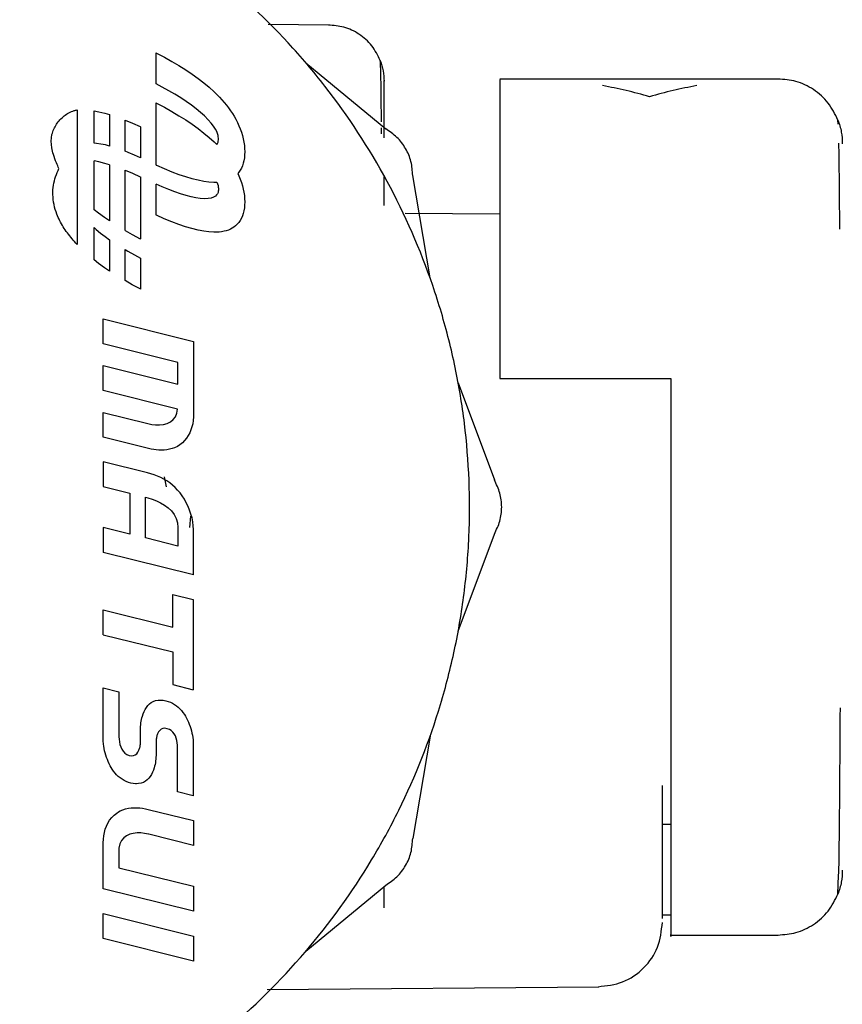
# Model space of a CAD drawing. Units: inches. Extents: x 0.4 to 16.6, y 0.2 to 10.8.
# Drawn here: x 10.7 to 10.8, y 5.9 to 6 of the extents above; entities that cross this region are included whole.
import ezdxf

# ---------------------------------------------------------------- set-up
doc = ezdxf.new("R2010")
doc.units = ezdxf.units.IN
doc.header["$MEASUREMENT"] = 0

msp = doc.modelspace()

# ---------------------------------------------------------------- linework, layer by layer
at = {"color": 7, "linetype": 'Continuous', "lineweight": 25}
for p, q in [((10.747081, 6.014248), (10.741496, 6.014297)), ((10.731199, 6.008835), (10.731199, 6.011687)), ((10.731199, 6.011687), (10.731238, 6.011668)), ((10.731238, 6.011668), (10.731959, 6.011289)), ((10.731959, 6.011289), (10.732648, 6.010905)), ((10.732648, 6.010905), (10.733304, 6.010516)), ((10.733304, 6.010516), (10.733926, 6.010124)), ((10.733926, 6.010124), (10.734515, 6.009727)), ((10.744962, 6.010774), (10.752304, 6.004699)), ((10.734515, 6.009727), (10.735069, 6.009327)), ((10.735069, 6.009327), (10.735589, 6.008924)), ((10.788373, 6.00928), (10.762783, 6.00928)), ((10.778531, 6.00928), (10.774594, 6.00928)), ((10.731766, 6.008538), (10.731199, 6.008835)), ((10.732365, 6.008206), (10.731766, 6.008538)), ((10.735589, 6.008924), (10.736075, 6.008518)), ((10.736075, 6.008518), (10.736525, 6.008108)), ((10.732933, 6.007873), (10.732365, 6.008206)), ((10.733469, 6.007539), (10.732933, 6.007873)), ((10.733973, 6.007204), (10.733469, 6.007539)), ((10.736525, 6.008108), (10.736775, 6.007865)), ((10.736775, 6.007865), (10.737013, 6.00762)), ((10.737013, 6.00762), (10.737241, 6.007372)), ((10.737241, 6.007372), (10.737457, 6.007122)), ((10.776562, 6.007648), (10.776562, 6.007648)), ((10.723932, 6.006442), (10.723932, 5.994062)), ((10.731199, 6.007076), (10.731238, 6.007057)), ((10.731199, 6.00137), (10.731199, 6.007076)), ((10.731238, 6.007057), (10.731959, 6.006677)), ((10.731959, 6.006677), (10.732648, 6.006293)), ((10.734443, 6.006871), (10.733973, 6.007204)), ((10.734878, 6.006539), (10.734443, 6.006871)), ((10.735276, 6.00621), (10.734878, 6.006539)), ((10.737457, 6.007122), (10.737662, 6.00687)), ((10.737662, 6.00687), (10.737856, 6.006617)), ((10.737856, 6.006617), (10.738038, 6.006362)), ((10.7255, 6.00337), (10.7255, 6.006353)), ((10.7255, 6.006353), (10.725921, 6.006271)), ((10.725921, 6.006271), (10.726475, 6.006134)), ((10.726475, 6.006134), (10.726925, 6.006002)), ((10.726925, 6.006002), (10.726925, 6.003112)), ((10.72835, 6.002636), (10.72835, 6.005502)), ((10.72835, 6.005502), (10.729022, 6.005226)), ((10.732648, 6.006293), (10.733304, 6.005905)), ((10.733304, 6.005905), (10.733926, 6.005512)), ((10.733926, 6.005512), (10.734515, 6.005116)), ((10.735637, 6.005884), (10.735276, 6.00621)), ((10.735987, 6.005533), (10.735637, 6.005884)), ((10.736267, 6.005215), (10.735987, 6.005533)), ((10.738038, 6.006362), (10.738209, 6.006106)), ((10.738209, 6.006106), (10.738368, 6.005849)), ((10.738368, 6.005849), (10.738515, 6.005591)), ((10.738515, 6.005591), (10.73867, 6.00529)), ((10.793893, 6.005139), (10.79388, 6.005509)), ((10.729022, 6.005226), (10.72974, 6.004908)), ((10.72974, 6.004908), (10.729774, 6.004892)), ((10.729774, 6.004892), (10.729774, 6.002038)), ((10.734515, 6.005116), (10.735069, 6.004716)), ((10.735069, 6.004716), (10.735589, 6.004312)), ((10.736486, 6.00493), (10.736267, 6.005215)), ((10.73665, 6.004676), (10.736486, 6.00493)), ((10.736767, 6.004452), (10.73665, 6.004676)), ((10.73867, 6.00529), (10.738809, 6.004988)), ((10.738809, 6.004988), (10.738933, 6.004684)), ((10.738933, 6.004684), (10.739041, 6.00438)), ((10.751925, 6.00425), (10.75192, 6.004779)), ((10.735589, 6.004312), (10.736075, 6.003906)), ((10.736075, 6.003906), (10.736525, 6.003497)), ((10.736846, 6.004258), (10.736767, 6.004452)), ((10.736894, 6.004092), (10.736846, 6.004258)), ((10.736918, 6.003954), (10.736894, 6.004092)), ((10.736928, 6.003842), (10.736918, 6.003954)), ((10.736929, 6.003755), (10.736928, 6.003842)), ((10.736928, 6.003676), (10.736929, 6.003755)), ((10.739041, 6.00438), (10.739133, 6.004076)), ((10.739133, 6.004076), (10.739209, 6.003773)), ((10.739209, 6.003773), (10.739268, 6.003472)), ((10.725709, 6.003357), (10.7255, 6.00337)), ((10.726109, 6.0033), (10.725709, 6.003357)), ((10.726544, 6.003211), (10.726109, 6.0033)), ((10.726925, 6.003112), (10.726544, 6.003211)), ((10.736525, 6.003497), (10.736775, 6.003254)), ((10.736775, 6.003254), (10.736781, 6.003247)), ((10.736781, 6.003247), (10.736846, 6.003343)), ((10.736846, 6.003343), (10.736894, 6.003463)), ((10.736894, 6.003463), (10.736918, 6.003576)), ((10.736918, 6.003576), (10.736928, 6.003676)), ((10.739268, 6.003472), (10.739311, 6.003173)), ((10.739311, 6.003173), (10.739337, 6.002877)), ((10.739337, 6.002877), (10.739345, 6.002584)), ((10.728617, 6.002534), (10.72835, 6.002636)), ((10.729213, 6.002287), (10.728617, 6.002534)), ((10.729774, 6.002038), (10.729213, 6.002287)), ((10.73931, 6.002027), (10.739267, 6.001769)), ((10.739336, 6.002299), (10.73931, 6.002027)), ((10.739345, 6.002584), (10.739336, 6.002299)), ((10.7255, 5.997249), (10.7255, 6.001741)), ((10.725921, 6.00166), (10.7255, 6.001741)), ((10.726475, 6.001523), (10.725921, 6.00166)), ((10.726925, 6.00139), (10.726475, 6.001523)), ((10.726925, 6.00139), (10.726925, 5.996221)), ((10.731199, 6.00137), (10.731233, 6.001354)), ((10.731233, 6.001354), (10.731952, 6.001037)), ((10.731952, 6.001037), (10.732637, 6.000755)), ((10.739038, 6.001081), (10.738929, 6.000882)), ((10.739131, 6.001295), (10.739038, 6.001081)), ((10.739208, 6.001525), (10.739131, 6.001295)), ((10.739267, 6.001769), (10.739208, 6.001525)), ((10.72835, 5.995344), (10.72835, 6.00089)), ((10.72835, 6.00089), (10.729022, 6.000614)), ((10.729022, 6.000614), (10.72974, 6.000297)), ((10.72974, 6.000297), (10.729774, 6.000281)), ((10.729774, 6.000281), (10.729774, 5.994575)), ((10.732637, 6.000755), (10.733291, 6.00051)), ((10.733291, 6.00051), (10.733911, 6.000301)), ((10.733911, 6.000301), (10.734499, 6.000128)), ((10.734499, 6.000128), (10.735052, 5.999991)), ((10.738804, 6.000699), (10.738711, 6.000589)), ((10.738711, 6.000589), (10.738809, 6.000376)), ((10.738929, 6.000882), (10.738804, 6.000699)), ((10.738809, 6.000376), (10.738933, 6.000073)), ((10.738933, 6.000073), (10.739041, 5.999769)), ((10.752153, 5.997641), (10.752153, 6.000299)), ((10.756381, 5.990996), (10.754791, 6.000392)), ((10.73176, 5.999364), (10.731199, 5.999612)), ((10.731199, 5.996758), (10.731199, 5.999612)), ((10.732356, 5.999117), (10.73176, 5.999364)), ((10.735052, 5.999991), (10.735572, 5.999891)), ((10.735572, 5.999891), (10.736057, 5.999827)), ((10.736057, 5.999827), (10.736508, 5.9998)), ((10.736508, 5.9998), (10.736758, 5.999801)), ((10.736758, 5.999801), (10.736783, 5.999802)), ((10.736783, 5.999802), (10.736846, 5.999646)), ((10.736846, 5.999646), (10.736894, 5.99948)), ((10.736894, 5.99948), (10.736918, 5.999342)), ((10.736918, 5.999342), (10.736928, 5.99923)), ((10.736928, 5.99923), (10.736929, 5.999144)), ((10.739041, 5.999769), (10.739133, 5.999465)), ((10.739133, 5.999465), (10.739209, 5.999162)), ((10.739209, 5.999162), (10.739268, 5.99886)), ((10.732922, 5.998901), (10.732356, 5.999117)), ((10.733457, 5.998716), (10.732922, 5.998901)), ((10.73396, 5.998562), (10.733457, 5.998716)), ((10.73443, 5.99844), (10.73396, 5.998562)), ((10.734865, 5.998351), (10.73443, 5.99844)), ((10.735265, 5.998294), (10.734865, 5.998351)), ((10.735628, 5.99827), (10.735265, 5.998294)), ((10.735981, 5.998282), (10.735628, 5.99827)), ((10.736263, 5.998329), (10.735981, 5.998282)), ((10.736483, 5.998405), (10.736263, 5.998329)), ((10.736648, 5.998502), (10.736483, 5.998405)), ((10.736766, 5.998613), (10.736648, 5.998502)), ((10.736846, 5.998732), (10.736766, 5.998613)), ((10.736894, 5.998851), (10.736846, 5.998732)), ((10.736918, 5.998964), (10.736894, 5.998851)), ((10.736928, 5.999064), (10.736918, 5.998964)), ((10.736929, 5.999144), (10.736928, 5.999064)), ((10.739268, 5.99886), (10.739311, 5.998561)), ((10.739311, 5.998561), (10.739337, 5.998265)), ((10.739337, 5.998265), (10.739345, 5.997973)), ((10.73931, 5.997416), (10.739267, 5.997157)), ((10.739336, 5.997688), (10.73931, 5.997416)), ((10.739345, 5.997973), (10.739336, 5.997688)), ((10.725904, 5.996935), (10.7255, 5.997249)), ((10.726459, 5.996535), (10.725904, 5.996935)), ((10.726925, 5.996221), (10.726459, 5.996535)), ((10.731233, 5.996742), (10.731199, 5.996758)), ((10.731952, 5.996425), (10.731233, 5.996742)), ((10.739038, 5.996469), (10.738929, 5.99627)), ((10.739131, 5.996684), (10.739038, 5.996469)), ((10.739208, 5.996913), (10.739131, 5.996684)), ((10.739267, 5.997157), (10.739208, 5.996913)), ((10.762783, 5.996847), (10.754104, 5.996923)), ((10.7255, 5.992637), (10.7255, 5.99562)), ((10.7255, 5.99562), (10.725698, 5.995441)), ((10.732637, 5.996144), (10.731952, 5.996425)), ((10.733291, 5.995898), (10.732637, 5.996144)), ((10.733911, 5.995689), (10.733291, 5.995898)), ((10.734499, 5.995516), (10.733911, 5.995689)), ((10.738198, 5.995554), (10.738027, 5.995464)), ((10.738358, 5.995657), (10.738198, 5.995554)), ((10.738506, 5.995773), (10.738358, 5.995657)), ((10.738694, 5.995957), (10.738506, 5.995773)), ((10.738804, 5.996087), (10.738694, 5.995957)), ((10.738929, 5.99627), (10.738804, 5.996087)), ((10.725698, 5.995441), (10.726096, 5.995111)), ((10.726096, 5.995111), (10.726531, 5.99478)), ((10.726531, 5.99478), (10.726925, 5.9945)), ((10.72835, 5.995344), (10.729014, 5.994974)), ((10.729014, 5.994974), (10.729736, 5.994594)), ((10.735052, 5.99538), (10.734499, 5.995516)), ((10.735572, 5.995279), (10.735052, 5.99538)), ((10.736057, 5.995215), (10.735572, 5.995279)), ((10.736508, 5.995188), (10.736057, 5.995215)), ((10.736758, 5.995189), (10.736508, 5.995188)), ((10.736998, 5.995204), (10.736758, 5.995189)), ((10.737226, 5.995231), (10.736998, 5.995204)), ((10.737443, 5.99527), (10.737226, 5.995231)), ((10.737649, 5.995322), (10.737443, 5.99527)), ((10.737844, 5.995387), (10.737649, 5.995322)), ((10.738027, 5.995464), (10.737844, 5.995387)), ((10.726925, 5.9945), (10.726925, 5.99161)), ((10.729736, 5.994594), (10.729774, 5.994575)), ((10.72835, 5.993597), (10.728609, 5.993445)), ((10.72835, 5.990733), (10.72835, 5.993597)), ((10.728609, 5.993445), (10.729207, 5.993113)), ((10.729207, 5.993113), (10.729774, 5.992815)), ((10.725904, 5.992323), (10.7255, 5.992637)), ((10.726459, 5.991924), (10.725904, 5.992323)), ((10.726925, 5.99161), (10.726459, 5.991924)), ((10.729774, 5.992815), (10.729774, 5.989963)), ((10.729014, 5.990362), (10.72835, 5.990733)), ((10.729736, 5.989982), (10.729014, 5.990362)), ((10.729774, 5.989963), (10.729736, 5.989982)), ((10.726341, 5.984919), (10.72633, 5.987207)), ((10.72633, 5.987207), (10.734631, 5.985148)), ((10.733195, 5.983208), (10.726341, 5.984919)), ((10.734631, 5.985148), (10.734631, 5.978199)), ((10.726341, 5.980624), (10.72633, 5.982913)), ((10.72633, 5.982913), (10.733195, 5.981212)), ((10.733195, 5.981212), (10.733195, 5.983208)), ((10.758971, 5.981329), (10.762292, 5.972397)), ((10.762783, 5.981721), (10.778531, 5.981721)), ((10.778531, 5.981721), (10.778531, 5.96991)), ((10.733181, 5.978924), (10.726341, 5.980624)), ((10.726341, 5.976351), (10.72633, 5.978611)), ((10.72633, 5.978611), (10.730449, 5.977586)), ((10.732979, 5.978209), (10.733118, 5.978532)), ((10.733118, 5.978532), (10.733181, 5.978924)), ((10.730449, 5.977586), (10.730797, 5.977512)), ((10.730797, 5.977512), (10.731158, 5.977473)), ((10.731158, 5.977473), (10.731522, 5.977473)), ((10.731522, 5.977473), (10.731877, 5.977516)), ((10.731877, 5.977516), (10.732211, 5.977608)), ((10.732211, 5.977608), (10.732514, 5.977751)), ((10.732514, 5.977751), (10.732774, 5.97795)), ((10.732774, 5.97795), (10.732979, 5.978209)), ((10.734561, 5.977573), (10.734495, 5.97729)), ((10.734606, 5.977861), (10.734561, 5.977573)), ((10.734631, 5.978199), (10.734606, 5.977861)), ((10.734294, 5.976748), (10.734159, 5.976493)), ((10.734406, 5.977014), (10.734294, 5.976748)), ((10.734495, 5.97729), (10.734406, 5.977014)), ((10.730502, 5.975298), (10.726341, 5.976351)), ((10.733385, 5.975636), (10.733157, 5.975486)), ((10.733614, 5.975822), (10.733385, 5.975636)), ((10.73382, 5.976028), (10.733614, 5.975822)), ((10.734001, 5.976253), (10.73382, 5.976028)), ((10.734159, 5.976493), (10.734001, 5.976253)), ((10.730739, 5.975245), (10.730502, 5.975298)), ((10.730978, 5.975202), (10.730739, 5.975245)), ((10.73122, 5.97517), (10.730978, 5.975202)), ((10.731462, 5.97515), (10.73122, 5.97517)), ((10.731705, 5.975144), (10.731462, 5.97515)), ((10.731947, 5.975152), (10.731705, 5.975144)), ((10.732188, 5.975177), (10.731947, 5.975152)), ((10.732426, 5.975219), (10.732188, 5.975177)), ((10.732661, 5.97528), (10.732426, 5.975219)), ((10.732892, 5.975361), (10.732661, 5.97528)), ((10.733157, 5.975486), (10.732892, 5.975361)), ((10.730396, 5.973063), (10.72633, 5.974077)), ((10.72633, 5.974077), (10.726341, 5.971799)), ((10.730716, 5.972975), (10.730396, 5.973063)), ((10.731027, 5.972873), (10.730716, 5.972975)), ((10.73133, 5.972757), (10.731027, 5.972873)), ((10.731624, 5.972626), (10.73133, 5.972757)), ((10.731909, 5.972479), (10.731624, 5.972626)), ((10.732184, 5.972315), (10.731909, 5.972479)), ((10.731939, 5.972682), (10.732116, 5.971754)), ((10.732448, 5.972133), (10.732184, 5.972315)), ((10.732703, 5.971933), (10.732448, 5.972133)), ((10.726341, 5.971799), (10.728787, 5.971194)), ((10.728787, 5.971194), (10.728787, 5.967423)), ((10.732946, 5.971714), (10.732703, 5.971933)), ((10.733177, 5.971475), (10.732946, 5.971714)), ((10.733297, 5.971341), (10.733177, 5.971475)), ((10.73341, 5.971201), (10.733297, 5.971341)), ((10.73361, 5.970928), (10.73341, 5.971201)), ((10.730227, 5.970827), (10.730449, 5.970768)), ((10.730227, 5.967068), (10.730227, 5.970827)), ((10.730449, 5.970768), (10.730838, 5.970647)), ((10.730838, 5.970647), (10.731228, 5.970494)), ((10.731228, 5.970494), (10.73161, 5.970308)), ((10.73161, 5.970308), (10.731973, 5.970089)), ((10.7338, 5.970628), (10.73361, 5.970928)), ((10.733977, 5.970307), (10.7338, 5.970628)), ((10.734137, 5.969969), (10.733977, 5.970307)), ((10.731973, 5.970089), (10.732307, 5.969835)), ((10.732307, 5.969835), (10.732603, 5.969546)), ((10.732603, 5.969546), (10.73285, 5.969223)), ((10.73428, 5.96962), (10.734137, 5.969969)), ((10.734402, 5.969262), (10.73428, 5.96962)), ((10.73285, 5.969223), (10.733037, 5.968863)), ((10.733037, 5.968863), (10.733156, 5.968468)), ((10.733156, 5.968468), (10.733195, 5.968036)), ((10.73436, 5.969074), (10.734264, 5.968032)), ((10.734501, 5.968902), (10.734402, 5.969262)), ((10.734574, 5.968544), (10.734501, 5.968902)), ((10.734618, 5.968193), (10.734574, 5.968544)), ((10.72633, 5.968029), (10.726341, 5.965741)), ((10.728787, 5.967423), (10.72633, 5.968029)), ((10.733195, 5.968036), (10.733195, 5.966325)), ((10.734631, 5.967853), (10.734618, 5.968193)), ((10.734631, 5.963678), (10.734631, 5.967853)), ((10.733195, 5.966325), (10.730227, 5.967068)), ((10.758971, 5.958492), (10.762292, 5.967423)), ((10.734631, 5.963678), (10.726341, 5.965741)), ((10.732742, 5.958871), (10.732742, 5.961873)), ((10.732742, 5.961873), (10.734617, 5.961409)), ((10.734617, 5.961409), (10.734617, 5.953108)), ((10.72633, 5.960466), (10.732742, 5.958871)), ((10.726341, 5.958167), (10.72633, 5.960466)), ((10.726341, 5.958167), (10.732742, 5.956576)), ((10.732742, 5.956576), (10.732742, 5.953572)), ((10.726341, 5.948411), (10.72633, 5.95327)), ((10.72633, 5.95327), (10.727781, 5.952914)), ((10.732742, 5.953572), (10.734617, 5.953108)), ((10.727781, 5.952914), (10.727781, 5.948767)), ((10.730941, 5.952027), (10.731149, 5.952101)), ((10.731149, 5.952101), (10.731378, 5.952143)), ((10.731378, 5.952143), (10.731558, 5.952154)), ((10.731558, 5.952154), (10.731642, 5.95215)), ((10.731642, 5.95215), (10.731861, 5.952132)), ((10.731861, 5.952132), (10.732097, 5.95209)), ((10.732097, 5.95209), (10.732311, 5.952027)), ((10.730097, 5.951096), (10.730196, 5.951292)), ((10.730196, 5.951292), (10.73031, 5.951476)), ((10.73031, 5.951476), (10.730441, 5.951645)), ((10.730441, 5.951645), (10.730589, 5.951795)), ((10.730589, 5.951795), (10.730755, 5.951924)), ((10.730755, 5.951924), (10.730941, 5.952027)), ((10.732311, 5.952027), (10.732515, 5.951948)), ((10.732515, 5.951948), (10.732709, 5.951855)), ((10.732709, 5.951855), (10.732893, 5.951748)), ((10.732893, 5.951748), (10.733067, 5.951627)), ((10.733067, 5.951627), (10.733232, 5.951493)), ((10.733232, 5.951493), (10.733387, 5.951346)), ((10.733387, 5.951346), (10.733533, 5.951187)), ((10.733533, 5.951187), (10.733669, 5.951016)), ((10.729829, 5.950217), (10.729861, 5.950376)), ((10.729861, 5.950376), (10.729896, 5.950531)), ((10.729896, 5.950531), (10.729939, 5.950682)), ((10.729939, 5.950682), (10.730011, 5.950892)), ((10.730011, 5.950892), (10.730097, 5.951096)), ((10.733669, 5.951016), (10.733797, 5.950833)), ((10.733797, 5.950833), (10.733895, 5.950672)), ((10.733895, 5.950672), (10.733991, 5.950503)), ((10.733991, 5.950503), (10.73408, 5.950318)), ((10.73408, 5.950318), (10.734164, 5.950127)), ((10.72977, 5.949549), (10.729773, 5.949721)), ((10.72977, 5.948337), (10.72977, 5.949549)), ((10.729773, 5.949721), (10.729787, 5.94989)), ((10.729787, 5.94989), (10.729805, 5.950055)), ((10.729805, 5.950055), (10.729829, 5.950217)), ((10.731544, 5.949369), (10.731431, 5.949228)), ((10.731678, 5.949475), (10.731544, 5.949369)), ((10.731833, 5.949534), (10.731678, 5.949475)), ((10.732005, 5.949556), (10.731833, 5.949534)), ((10.732223, 5.94952), (10.732005, 5.949556)), ((10.732423, 5.949456), (10.732223, 5.94952)), ((10.732597, 5.949351), (10.732423, 5.949456)), ((10.732744, 5.949211), (10.732597, 5.949351)), ((10.734164, 5.950127), (10.734243, 5.949931)), ((10.734243, 5.949931), (10.734317, 5.949732)), ((10.734317, 5.949732), (10.734384, 5.949529)), ((10.734384, 5.949529), (10.734443, 5.949324)), ((10.727781, 5.948767), (10.727791, 5.948544)), ((10.727791, 5.948544), (10.72782, 5.948311)), ((10.731205, 5.948488), (10.731198, 5.948407)), ((10.731214, 5.948569), (10.731205, 5.948488)), ((10.731226, 5.948649), (10.731214, 5.948569)), ((10.731241, 5.948729), (10.731226, 5.948649)), ((10.731259, 5.948808), (10.731241, 5.948729)), ((10.731281, 5.948886), (10.731259, 5.948808)), ((10.731307, 5.948963), (10.731281, 5.948886)), ((10.731342, 5.949053), (10.731307, 5.948963)), ((10.731431, 5.949228), (10.731342, 5.949053)), ((10.732868, 5.949043), (10.732744, 5.949211)), ((10.732969, 5.948853), (10.732868, 5.949043)), ((10.733049, 5.94865), (10.732969, 5.948853)), ((10.733108, 5.948438), (10.733049, 5.94865)), ((10.734443, 5.949324), (10.734496, 5.949118)), ((10.734496, 5.949118), (10.734539, 5.948912)), ((10.734539, 5.948912), (10.734574, 5.948706)), ((10.734574, 5.948706), (10.7346, 5.948503)), ((10.7346, 5.948503), (10.73461, 5.948352)), ((10.756381, 5.948825), (10.754791, 5.939429)), ((10.726362, 5.948109), (10.726341, 5.948411)), ((10.726388, 5.947906), (10.726362, 5.948109)), ((10.726423, 5.947701), (10.726388, 5.947906)), ((10.726467, 5.947495), (10.726423, 5.947701)), ((10.72782, 5.948311), (10.727871, 5.948077)), ((10.727871, 5.948077), (10.727943, 5.947849)), ((10.727943, 5.947849), (10.728041, 5.947634)), ((10.728041, 5.947634), (10.728164, 5.947441)), ((10.72953, 5.947366), (10.729625, 5.947549)), ((10.729625, 5.947549), (10.729654, 5.947627)), ((10.729654, 5.947627), (10.72968, 5.947705)), ((10.72968, 5.947705), (10.729702, 5.947782)), ((10.729702, 5.947782), (10.72972, 5.947859)), ((10.72972, 5.947859), (10.729735, 5.947936)), ((10.729735, 5.947936), (10.729747, 5.948014)), ((10.729747, 5.948014), (10.729756, 5.948092)), ((10.729756, 5.948092), (10.729763, 5.948172)), ((10.729763, 5.948172), (10.729767, 5.948254)), ((10.729767, 5.948254), (10.72977, 5.948337)), ((10.731194, 5.948326), (10.731192, 5.948246)), ((10.731192, 5.948246), (10.731192, 5.94706)), ((10.731198, 5.948407), (10.731194, 5.948326)), ((10.733149, 5.948225), (10.733108, 5.948438)), ((10.733173, 5.948018), (10.733149, 5.948225)), ((10.733181, 5.947824), (10.733173, 5.948018)), ((10.733181, 5.943705), (10.733181, 5.947824)), ((10.73461, 5.948352), (10.734617, 5.9482)), ((10.734617, 5.9482), (10.734617, 5.943339)), ((10.726519, 5.94729), (10.726467, 5.947495)), ((10.726579, 5.947086), (10.726519, 5.94729)), ((10.726645, 5.946883), (10.726579, 5.947086)), ((10.726718, 5.946684), (10.726645, 5.946883)), ((10.726797, 5.946489), (10.726718, 5.946684)), ((10.728164, 5.947441), (10.728315, 5.947277)), ((10.728315, 5.947277), (10.728497, 5.94715)), ((10.728497, 5.94715), (10.72871, 5.947068)), ((10.72871, 5.947068), (10.728956, 5.947038)), ((10.728956, 5.947038), (10.729129, 5.947056)), ((10.729129, 5.947056), (10.729284, 5.947119)), ((10.729284, 5.947119), (10.729418, 5.947222)), ((10.729418, 5.947222), (10.72953, 5.947366)), ((10.731174, 5.946718), (10.731157, 5.946553)), ((10.731188, 5.946887), (10.731174, 5.946718)), ((10.731192, 5.94706), (10.731188, 5.946887)), ((10.726881, 5.9463), (10.726797, 5.946489)), ((10.726971, 5.946116), (10.726881, 5.9463)), ((10.727066, 5.945944), (10.726971, 5.946116)), ((10.727164, 5.945785), (10.727066, 5.945944)), ((10.727288, 5.945604), (10.727164, 5.945785)), ((10.731019, 5.945926), (10.730947, 5.945715)), ((10.731065, 5.946077), (10.731019, 5.945926)), ((10.7311, 5.946232), (10.731065, 5.946077)), ((10.731132, 5.946391), (10.7311, 5.946232)), ((10.731157, 5.946553), (10.731132, 5.946391)), ((10.727423, 5.945432), (10.727288, 5.945604)), ((10.727569, 5.945271), (10.727423, 5.945432)), ((10.727725, 5.945123), (10.727569, 5.945271)), ((10.727892, 5.944986), (10.727725, 5.945123)), ((10.728068, 5.944863), (10.727892, 5.944986)), ((10.728254, 5.944754), (10.728068, 5.944863)), ((10.730524, 5.944962), (10.730377, 5.944812)), ((10.730652, 5.94513), (10.730524, 5.944962)), ((10.730765, 5.945313), (10.730652, 5.94513)), ((10.730862, 5.94551), (10.730765, 5.945313)), ((10.730947, 5.945715), (10.730862, 5.94551)), ((10.728449, 5.944661), (10.728254, 5.944754)), ((10.728653, 5.944583), (10.728449, 5.944661)), ((10.728865, 5.944521), (10.728653, 5.944583)), ((10.729101, 5.944479), (10.728865, 5.944521)), ((10.729319, 5.944458), (10.729101, 5.944479)), ((10.729403, 5.944454), (10.729319, 5.944458)), ((10.729587, 5.944465), (10.729403, 5.944454)), ((10.729818, 5.944508), (10.729587, 5.944465)), ((10.730026, 5.944582), (10.729818, 5.944508)), ((10.730212, 5.944685), (10.730026, 5.944582)), ((10.730377, 5.944812), (10.730212, 5.944685)), ((10.777743, 5.932075), (10.777743, 5.94431)), ((10.734617, 5.943339), (10.733181, 5.943705)), ((10.728147, 5.942062), (10.728395, 5.942143)), ((10.728395, 5.942143), (10.72865, 5.9422)), ((10.72865, 5.9422), (10.72891, 5.942236)), ((10.72891, 5.942236), (10.729173, 5.942253)), ((10.729173, 5.942253), (10.729437, 5.942251)), ((10.729437, 5.942251), (10.729701, 5.942233)), ((10.729701, 5.942233), (10.729963, 5.942201)), ((10.729963, 5.942201), (10.730221, 5.942156)), ((10.730221, 5.942156), (10.730474, 5.9421)), ((10.730474, 5.9421), (10.734631, 5.941065)), ((10.726928, 5.941093), (10.727117, 5.941337)), ((10.727117, 5.941337), (10.727335, 5.94156)), ((10.727335, 5.94156), (10.727583, 5.941762)), ((10.727583, 5.941762), (10.727742, 5.941867)), ((10.727742, 5.941867), (10.727907, 5.941955)), ((10.727907, 5.941955), (10.728147, 5.942062)), ((10.726524, 5.940267), (10.726632, 5.940556)), ((10.726632, 5.940556), (10.726766, 5.940832)), ((10.726766, 5.940832), (10.726928, 5.941093)), ((10.734631, 5.941065), (10.734645, 5.938784)), ((10.778531, 5.940713), (10.777743, 5.940713)), ((10.726351, 5.939349), (10.726384, 5.939661)), ((10.726384, 5.939661), (10.726441, 5.939968)), ((10.726441, 5.939968), (10.726524, 5.940267)), ((10.728233, 5.939475), (10.728025, 5.939227)), ((10.728488, 5.939666), (10.728233, 5.939475)), ((10.728782, 5.939804), (10.728488, 5.939666)), ((10.729104, 5.939892), (10.728782, 5.939804)), ((10.729445, 5.939934), (10.729104, 5.939892)), ((10.729795, 5.939934), (10.729445, 5.939934)), ((10.730146, 5.939895), (10.729795, 5.939934)), ((10.730488, 5.939822), (10.730146, 5.939895)), ((10.730526, 5.939812), (10.730488, 5.939822)), ((10.734645, 5.938784), (10.730526, 5.939812)), ((10.72633, 5.934784), (10.726341, 5.939034)), ((10.726341, 5.939034), (10.726351, 5.939349)), ((10.727788, 5.938544), (10.727781, 5.938365)), ((10.727873, 5.938918), (10.727788, 5.938544)), ((10.728025, 5.939227), (10.727873, 5.938918)), ((10.727781, 5.938365), (10.727781, 5.936728)), ((10.727781, 5.936728), (10.734631, 5.935024)), ((10.79388, 5.934311), (10.793941, 5.936059)), ((10.734631, 5.935024), (10.734645, 5.932725)), ((10.744962, 5.929047), (10.752304, 5.935121)), ((10.752153, 5.933051), (10.752153, 5.934996)), ((10.734645, 5.932725), (10.72633, 5.934784)), ((10.726341, 5.930222), (10.72633, 5.932511)), ((10.72633, 5.932511), (10.734631, 5.930451)), ((10.778531, 5.932354), (10.777743, 5.932354)), ((10.734631, 5.930451), (10.734645, 5.928152)), ((10.778531, 5.93054), (10.788373, 5.93054)), ((10.734645, 5.928152), (10.726341, 5.930222)), ((10.741415, 5.925525), (10.771889, 5.925791))]:
    msp.add_line(p, q, dxfattribs=at)
for points, knots in [([(10.697022, 5.906918), (10.698994, 5.906972), (10.702936, 5.907079), (10.708799, 5.907941), (10.716031, 5.909661), (10.722791, 5.912245), (10.730485, 5.916342), (10.737643, 5.921385), (10.74511, 5.928773), (10.750229, 5.935876), (10.754408, 5.943526), (10.756976, 5.950041), (10.758707, 5.956792), (10.759581, 5.961941), (10.760175, 5.968884), (10.759935, 5.975009), (10.759066, 5.98104), (10.75818, 5.985301), (10.7562, 5.991983), (10.752692, 6.000004), (10.747904, 6.007332), (10.742266, 6.013982), (10.73582, 6.019907), (10.728481, 6.024675), (10.720642, 6.028498), (10.714003, 6.030683), (10.708801, 6.031884), (10.706976, 6.032103), (10.706877, 6.032115)], [0, 0, 0, 0, 0.031473, 0.062946, 0.0944191, 0.1500967, 0.1778632, 0.2335405, 0.2892181, 0.3448958, 0.3726623, 0.4283397, 0.4561062, 0.4838726, 0.511639, 0.5673164, 0.5811907, 0.6089571, 0.6367236, 0.6924011, 0.7480787, 0.7758452, 0.8315226, 0.8872002, 0.9149668, 0.9706441, 0.9984105, 1, 1, 1, 1]), ([(10.751806, 6.01098), (10.751573, 6.011451), (10.751104, 6.012401), (10.749902, 6.013454), (10.748507, 6.014126), (10.747514, 6.014207), (10.747036, 6.014246)], [0, 0, 0, 0, 0.255426, 0.514993, 0.76653, 1, 1, 1, 1]), ([(10.751915, 6.005341), (10.751907, 6.00624), (10.751887, 6.008464), (10.751852, 6.010425), (10.751821, 6.010798), (10.751806, 6.01098)], [0, 0, 0, 0, 0.258374, 0.639404, 1, 1, 1, 1]), ([(10.751806, 6.01098), (10.751911, 6.010663), (10.752116, 6.010047), (10.752141, 6.009399), (10.752153, 6.009084)], [0, 0, 0, 0, 0.514955, 1, 1, 1, 1]), ([(10.762783, 6.009223), (10.762783, 6.009218), (10.762783, 6.009203), (10.762783, 6.008421), (10.762783, 6.006913), (10.762783, 6.004769), (10.762783, 6.00185), (10.762783, 5.998423), (10.762783, 5.99434), (10.762783, 5.989531), (10.762783, 5.985196), (10.762783, 5.982883), (10.762783, 5.981721)], [0, 0, 0, 0, 0.066424, 0.195315, 0.259599, 0.388489, 0.517385, 0.581668, 0.710566, 0.85277, 0.926062, 1, 1, 1, 1]), ([(10.79388, 6.005509), (10.793611, 6.006053), (10.79307, 6.007149), (10.791684, 6.008365), (10.790074, 6.009142), (10.788926, 6.009235), (10.788373, 6.00928)], [0, 0, 0, 0, 0.255157, 0.514653, 0.7663, 1, 1, 1, 1]), ([(10.776562, 6.007648), (10.775845, 6.00785), (10.774409, 6.008254), (10.772958, 6.008533), (10.772232, 6.008673)], [0, 0, 0, 0, 0.499575, 1, 1, 1, 1]), ([(10.780893, 6.008673), (10.780168, 6.008533), (10.778717, 6.008255), (10.777281, 6.00785), (10.776562, 6.007648)], [0, 0, 0, 0, 0.499582, 1, 1, 1, 1]), ([(10.722263, 6.001061), (10.722189, 6.001225), (10.722, 6.001643), (10.721765, 6.002275), (10.721553, 6.003142), (10.721538, 6.003955), (10.721834, 6.004831), (10.722232, 6.00542), (10.722863, 6.006007), (10.723412, 6.006325), (10.72384, 6.006421), (10.723932, 6.006442)], [0, 0, 0, 0, 0.081545, 0.208074, 0.304632, 0.486236, 0.565796, 0.721485, 0.801585, 0.956905, 1, 1, 1, 1]), ([(10.79388, 6.005509), (10.794001, 6.005144), (10.794237, 6.004434), (10.794265, 6.003687), (10.794279, 6.003324)], [0, 0, 0, 0, 0.515087, 1, 1, 1, 1]), ([(10.754791, 6.000392), (10.754761, 6.000827), (10.7547, 6.001697), (10.754175, 6.002908), (10.753389, 6.003967), (10.752666, 6.004455), (10.752304, 6.004699)], [0, 0, 0, 0, 0.250021, 0.500013, 0.749991, 1, 1, 1, 1]), ([(10.794053, 5.995472), (10.794042, 5.996807), (10.794018, 5.999716), (10.793987, 6.002644), (10.793962, 6.003219), (10.793954, 6.003393)], [0, 0, 0, 0, 0.372422, 0.811117, 1, 1, 1, 1]), ([(10.723932, 5.994062), (10.723626, 5.994411), (10.72303, 5.995089), (10.722426, 5.996043), (10.722031, 5.996923), (10.721796, 5.997726), (10.721696, 5.998625), (10.721732, 5.999776), (10.722053, 6.000554), (10.722263, 6.001061)], [0, 0, 0, 0, 0.180801, 0.351623, 0.436896, 0.556263, 0.675632, 0.7885, 1, 1, 1, 1]), ([(10.762292, 5.967423), (10.762484, 5.967815), (10.762866, 5.968599), (10.763017, 5.96991), (10.762865, 5.971221), (10.762483, 5.972005), (10.762292, 5.972397)], [0, 0, 0, 0, 0.250021, 0.500013, 0.749991, 1, 1, 1, 1]), ([(10.778531, 5.96991), (10.778531, 5.965565), (10.778531, 5.956787), (10.778531, 5.94506), (10.778531, 5.935911), (10.778531, 5.931724), (10.778531, 5.93012), (10.778531, 5.930571), (10.778531, 5.930587)], [0, 0, 0, 0, 0.210683, 0.425557, 0.640583, 0.855364, 0.995014, 1, 1, 1, 1]), ([(10.794065, 5.94594), (10.794076, 5.94746), (10.794088, 5.94916), (10.794099, 5.951233), (10.7941, 5.951452)], [0, 0, 0, 0, 0.894628, 1, 1, 1, 1]), ([(10.794054, 5.944405), (10.794056, 5.94463), (10.79406, 5.945065), (10.794063, 5.945655), (10.794065, 5.94594)], [0, 0, 0, 0, 0.516744, 1, 1, 1, 1]), ([(10.793941, 5.936059), (10.793954, 5.936313), (10.793984, 5.936941), (10.794019, 5.9401), (10.794043, 5.943043), (10.794054, 5.944405)], [0, 0, 0, 0, 0.268023, 0.661332, 1, 1, 1, 1]), ([(10.752304, 5.935121), (10.752666, 5.935365), (10.753389, 5.935853), (10.754175, 5.936913), (10.754699, 5.938124), (10.754761, 5.938994), (10.754791, 5.939429)], [0, 0, 0, 0, 0.250021, 0.500013, 0.749991, 1, 1, 1, 1]), ([(10.794279, 5.936496), (10.794265, 5.936134), (10.794237, 5.935387), (10.794001, 5.934677), (10.79388, 5.934311)], [0, 0, 0, 0, 0.484913, 1, 1, 1, 1]), ([(10.788373, 5.93054), (10.788926, 5.930585), (10.790074, 5.930679), (10.791684, 5.931456), (10.79307, 5.932672), (10.793611, 5.933768), (10.79388, 5.934311)], [0, 0, 0, 0, 0.2337, 0.485347, 0.744843, 1, 1, 1, 1]), ([(10.771837, 5.925791), (10.772605, 5.925879), (10.774161, 5.926056), (10.776109, 5.927421), (10.777475, 5.929376), (10.777653, 5.930915), (10.777743, 5.931697)], [0, 0, 0, 0, 0.248206, 0.502858, 0.747534, 1, 1, 1, 1])]:
    msp.add_open_spline(points, degree=3, knots=knots, dxfattribs=at)
msp.add_open_spline([(10.752153, 6.003874), (10.752153, 6.005395), (10.752153, 6.008437), (10.752153, 6.008898), (10.752153, 6.009128)], degree=3, dxfattribs=at)

doc.saveas('drawing.dxf')
